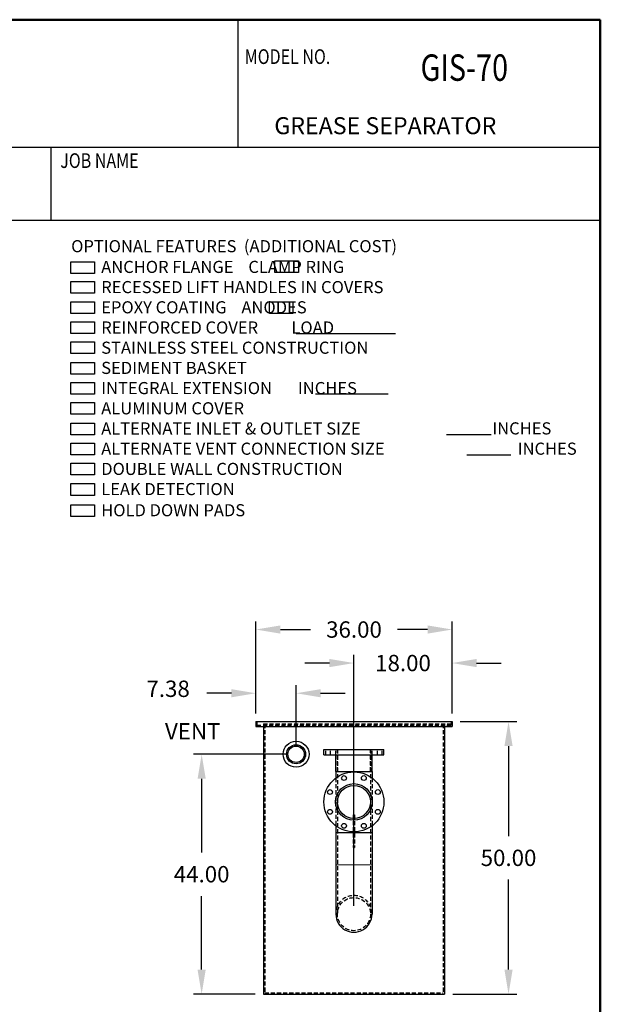
# Model space of a CAD drawing. Extents: x 20 to 249, y -85 to 211.
# Drawn here: x 142 to 249, y 31 to 211 of the extents above; entities that cross this region are included whole.
import ezdxf
from ezdxf.enums import TextEntityAlignment as Align

# ---------------------------------------------------------------- set-up
doc = ezdxf.new("R2010")
doc.units = 0
doc.header["$LTSCALE"] = 3
doc.header["$MEASUREMENT"] = 0
doc.linetypes.add('HIDDEN', pattern=[0.375, 0.25, -0.125])
doc.layers.get('0').update_dxf_attribs({"linetype": 'CONTINUOUS'})
doc.layers.get('DEFPOINTS').update_dxf_attribs({"linetype": 'CONTINUOUS'})
doc.layers.add('HIDDEN', color=4, linetype='HIDDEN')
doc.styles.add('ROMANS', font='romans', dxfattribs={"width": 0.8, "oblique": 0.05})
doc.dimstyles.get("Standard").update_dxf_attribs({"dimtxt": 0.18, "dimasz": 0.18, "dimexe": 0.18, "dimexo": 0.0625, "dimgap": 0.09, "dimtad": 0, "dimtih": 1, "dimtoh": 1, "dimzin": 0, "dimdsep": 46, "dimtxsty": 'Standard', "dimcen": 0.09, "dimadec": 0, "dimazin": 0, "dimtfac": 1, "dimtofl": 0, "dimtmove": 2, "dimatfit": 3, "dimfxl": 1, "dimtolj": 1, "dimtzin": 0, "dimarcsym": 0})

# ---------------------------------------------------------------- blocks, each defined once
blk = doc.blocks.new('*D6')
at = {"color": 5, "linetype": 'Continuous', "lineweight": -2, "transparency": 16777216}
for p, q in [((223.24, 82.49), (233.59, 82.49)), ((232.09, 77.99), (232.09, 61.49)), ((232.09, 36.99), (232.09, 53.49)), ((221.86, 32.49), (233.59, 32.49))]:
    blk.add_line(p, q, dxfattribs=at)
at = {"color": 5, "linetype": 'Continuous', "transparency": 16777216}
for points in [[(231.34, 77.99), (232.84, 77.99), (232.09, 82.49)], [(231.34, 36.99), (232.84, 36.99), (232.09, 32.49)]]:
    blk.add_solid(points, dxfattribs=at)
at = {"layer": 'DEFPOINTS', "color": 0, "linetype": 'Continuous', "transparency": 16777216}
for p in [(221.74, 82.49), (232.09, 82.49), (220.36, 32.49)]:
    blk.add_point(p, dxfattribs=at)
at = {"color": 0, "linetype": 'Continuous', "transparency": 16777216, "insert": (232.09, 57.49), "char_height": 3, "attachment_point": 5}
blk.add_mtext('\\A1;50.00', dxfattribs=at)
blk = doc.blocks.new('FLNG3FRT')
for radius in [2.38, 1.75, 1.5]:
    blk.add_circle((0, 0), radius)
blk = doc.blocks.new('*D12')
at = {"color": 5, "linetype": 'Continuous', "lineweight": -2, "transparency": 16777216}
for p, q in [((185.74, 83.99), (185.74, 100.88)), ((190.24, 99.38), (195.74, 99.38)), ((217.24, 99.38), (211.74, 99.38)), ((221.74, 83.99), (221.74, 100.88))]:
    blk.add_line(p, q, dxfattribs=at)
at = {"color": 5, "linetype": 'Continuous', "transparency": 16777216}
for points in [[(190.24, 100.13), (190.24, 98.63), (185.74, 99.38)], [(217.24, 100.13), (217.24, 98.63), (221.74, 99.38)]]:
    blk.add_solid(points, dxfattribs=at)
at = {"layer": 'DEFPOINTS', "color": 0, "linetype": 'Continuous', "transparency": 16777216}
for p in [(221.74, 99.38), (185.74, 82.49), (221.74, 82.49)]:
    blk.add_point(p, dxfattribs=at)
at = {"color": 0, "linetype": 'Continuous', "transparency": 16777216, "insert": (203.74, 99.38), "char_height": 3, "attachment_point": 5}
blk.add_mtext('\\A1;36.00', dxfattribs=at)
blk = doc.blocks.new('*D13')
at = {"color": 5, "linetype": 'Continuous', "lineweight": -2, "transparency": 16777216}
for p, q in [((203.73, 48.66), (203.73, 94.73)), ((221.74, 83.99), (221.74, 94.73)), ((199.23, 93.23), (194.73, 93.23)), ((226.24, 93.23), (230.74, 93.23))]:
    blk.add_line(p, q, dxfattribs=at)
at = {"color": 5, "linetype": 'Continuous', "transparency": 16777216}
for points in [[(199.23, 93.98), (199.23, 92.48), (203.73, 93.23)], [(226.24, 93.98), (226.24, 92.48), (221.74, 93.23)]]:
    blk.add_solid(points, dxfattribs=at)
at = {"layer": 'DEFPOINTS', "color": 0, "linetype": 'Continuous', "transparency": 16777216}
for p in [(221.74, 93.23), (221.74, 82.49), (203.73, 47.16)]:
    blk.add_point(p, dxfattribs=at)
at = {"color": 0, "linetype": 'Continuous', "transparency": 16777216, "insert": (212.73, 93.23), "char_height": 3, "attachment_point": 5}
blk.add_mtext('\\A1;18.00', dxfattribs=at)
blk = doc.blocks.new('*D14')
at = {"color": 5, "linetype": 'Continuous', "lineweight": -2, "transparency": 16777216}
for p, q in [((185.74, 83.99), (185.74, 89.19)), ((193.11, 77.99), (193.11, 89.19)), ((181.24, 87.69), (176.74, 87.69)), ((197.61, 87.69), (202.11, 87.69))]:
    blk.add_line(p, q, dxfattribs=at)
at = {"color": 5, "linetype": 'Continuous', "transparency": 16777216}
for points in [[(181.24, 88.44), (181.24, 86.94), (185.74, 87.69)], [(197.61, 88.44), (197.61, 86.94), (193.11, 87.69)]]:
    blk.add_solid(points, dxfattribs=at)
at = {"layer": 'DEFPOINTS', "color": 0, "linetype": 'Continuous', "transparency": 16777216}
for p in [(185.74, 87.69), (185.74, 82.49), (193.11, 76.49)]:
    blk.add_point(p, dxfattribs=at)
at = {"color": 0, "linetype": 'Continuous', "transparency": 16777216, "insert": (169.64, 88.51), "char_height": 3, "attachment_point": 5}
blk.add_mtext('\\A1;7.38', dxfattribs=at)
blk = doc.blocks.new('*D15')
at = {"color": 5, "linetype": 'Continuous', "lineweight": -2, "transparency": 16777216}
for p, q in [((191.61, 76.49), (174.29, 76.49)), ((175.79, 71.99), (175.79, 58.49)), ((175.79, 36.99), (175.79, 50.49)), ((185.61, 32.49), (174.29, 32.49))]:
    blk.add_line(p, q, dxfattribs=at)
at = {"color": 5, "linetype": 'Continuous', "transparency": 16777216}
for points in [[(175.04, 71.99), (176.54, 71.99), (175.79, 76.49)], [(175.04, 36.99), (176.54, 36.99), (175.79, 32.49)]]:
    blk.add_solid(points, dxfattribs=at)
at = {"layer": 'DEFPOINTS', "color": 0, "linetype": 'Continuous', "transparency": 16777216}
for p in [(193.11, 76.49), (175.79, 32.49), (187.11, 32.49)]:
    blk.add_point(p, dxfattribs=at)
at = {"color": 0, "linetype": 'Continuous', "transparency": 16777216, "insert": (175.79, 54.49), "char_height": 3, "attachment_point": 5}
blk.add_mtext('\\A1;44.00', dxfattribs=at)

msp = doc.modelspace()

# ---------------------------------------------------------------- linework, layer by layer
at = {"lineweight": 50}
for p, q in [((248.925, 211.271), (19.971, 211.271)), ((248.925, -85.021), (248.925, 211.271))]:
    msp.add_line(p, q, dxfattribs=at)
at = {"color": 7}
for p, q in [((182.5, 187.908), (182.5, 211.271)), ((148.126, 187.908), (148.126, 174.44)), ((248.925, 174.44), (19.971, 174.44))]:
    msp.add_line(p, q, dxfattribs=at)
for p, q in [((19.971, 187.908), (248.925, 187.908)), ((196.647, 142.625), (209.995, 142.625)), ((220.705, 135.178), (228.932, 135.178)), ((224.43, 131.455), (232.502, 131.455)), ((198.227, 76.362), (198.227, 77.362)), ((198.227, 77.362), (209.227, 77.362)), ((198.227, 76.362), (209.227, 76.362)), ((200.418, 73.362), (200.418, 76.362)), ((207.043, 73.362), (207.043, 76.362)), ((209.227, 76.362), (209.227, 77.362)), ((200.418, 73.362), (200.418, 72.139)), ((200.418, 73.362), (207.043, 73.362)), ((207.043, 73.362), (207.043, 72.136)), ((200.418, 63.355), (200.418, 47.159)), ((207.043, 63.357), (207.043, 47.159))]:
    msp.add_line(p, q)
at = {"linetype": 'Continuous'}
for p, q in [((193.14, 153.69), (211.345, 153.69)), ((185.735, 82.494), (185.735, 81.619)), ((185.735, 82.494), (221.735, 82.494)), ((185.735, 81.619), (221.735, 81.619)), ((187.11, 81.619), (187.11, 32.494)), ((220.36, 81.619), (220.36, 32.494)), ((221.735, 82.494), (221.735, 81.619)), ((200.418, 62.164), (207.043, 62.164)), ((200.418, 56.206), (207.043, 56.293)), ((187.11, 32.494), (220.36, 32.494))]:
    msp.add_line(p, q, dxfattribs=at)
at = {"color": 0, "linetype": 'ByBlock'}
msp.add_line((187.11, 80.419), (187.11, 70.453), dxfattribs=at)
for points in [[(151.82, 164.699), (151.82, 166.851), (156.125, 166.851), (156.125, 164.699)], [(189.222, 164.878), (189.222, 167.03), (193.527, 167.03), (193.527, 164.878)], [(151.82, 161.113), (151.82, 163.265), (156.125, 163.265), (156.125, 161.113)], [(151.82, 157.348), (151.82, 159.499), (156.125, 159.499), (156.125, 157.348)], [(188.236, 157.348), (188.236, 159.499), (192.541, 159.499), (192.541, 157.348)], [(151.82, 153.672), (151.82, 155.824), (156.125, 155.824), (156.125, 153.672)], [(151.82, 149.997), (151.82, 152.148), (156.125, 152.148), (156.125, 149.997)], [(151.82, 146.231), (151.82, 148.383), (156.125, 148.383), (156.125, 146.231)], [(151.82, 142.556), (151.82, 144.707), (156.125, 144.707), (156.125, 142.556)], [(151.82, 138.88), (151.82, 141.032), (156.125, 141.032), (156.125, 138.88)], [(151.82, 135.115), (151.82, 137.266), (156.125, 137.266), (156.125, 135.115)], [(151.82, 131.439), (151.82, 133.591), (156.125, 133.591), (156.125, 131.439)], [(151.82, 127.763), (151.82, 129.915), (156.125, 129.915), (156.125, 127.763)], [(151.82, 123.998), (151.82, 126.15), (156.125, 126.15), (156.125, 123.998)], [(151.82, 120.12), (151.82, 122.271), (156.125, 122.271), (156.125, 120.12)]]:
    msp.add_lwpolyline(points, close=True)
for centre, radius in [((203.728, 67.747), 5.5), ((201.911, 72.135), 0.438), ((205.546, 72.135), 0.438), ((203.728, 67.747), 3.36), ((203.725, 67.744), 3.033), ((199.34, 69.565), 0.438), ((208.116, 69.565), 0.438), ((199.34, 65.929), 0.438), ((208.116, 65.929), 0.438), ((201.911, 63.358), 0.438), ((205.546, 63.358), 0.438)]:
    msp.add_circle(centre, radius)
msp.add_arc((203.73, 47.159), 3.313, 179.99993, 0.00007)
at = {"layer": 'DEFPOINTS', "color": 0, "linetype": 'ByBlock'}
msp.add_point((187.11, 81.619), dxfattribs=at)
at = {"layer": 'HIDDEN'}
for p, q in [((185.923, 82.494), (185.923, 81.807)), ((185.923, 81.807), (221.548, 81.807)), ((187.11, 82.057), (187.11, 81.619)), ((187.11, 82.057), (221.548, 82.057)), ((187.36, 82.057), (187.36, 32.744)), ((220.11, 82.057), (220.11, 32.744)), ((220.36, 82.057), (220.36, 81.619)), ((221.548, 82.494), (221.548, 81.807)), ((198.547, 76.362), (198.547, 77.362)), ((199.422, 76.362), (199.422, 77.362)), ((200.422, 76.362), (200.422, 77.362)), ((200.695, 77.362), (200.695, 47.159)), ((200.695, 73.362), (200.695, 77.362)), ((206.76, 77.362), (206.76, 47.159)), ((206.76, 73.362), (206.76, 77.362)), ((207.047, 76.362), (207.047, 77.362)), ((208.047, 76.362), (208.047, 77.362)), ((208.922, 76.362), (208.922, 77.362)), ((200.418, 72.139), (200.418, 63.355)), ((207.043, 72.136), (207.043, 63.357)), ((203.604, 65.36), (203.604, 59.36)), ((203.604, 65.36), (203.854, 65.36)), ((203.854, 65.36), (203.854, 59.36)), ((203.604, 59.36), (203.854, 59.36)), ((187.36, 32.744), (220.11, 32.744))]:
    msp.add_line(p, q, dxfattribs=at)
msp.add_circle((203.725, 47.159), 3.035, dxfattribs=at)
msp.add_arc((203.73, 47.265), 3.313, 359.88441, 180.11559, dxfattribs=at)

# ---------------------------------------------------------------- block references
at = {"linetype": 'Continuous'}
msp.add_blockref('FLNG3FRT', (193.11, 76.494), dxfattribs=at)

# ---------------------------------------------------------------- texts
at = {"style": 'ROMANS', "width": 0.8}
for s, p in [('MODEL NO.', (183.687, 203.148)), ('JOB NAME', (149.851, 184.068))]:
    msp.add_text(s, height=2.6936, dxfattribs=at).set_placement(p)
at = {"linetype": 'Continuous'}
for s, height, p in [('GREASE SEPARATOR', 3.11831, (189.12, 190.26)), ('VENT', 3, (169.066, 79.21))]:
    msp.add_text(s, height=height, dxfattribs=at).set_placement(p)
for s, height, p in [('OPTIONAL FEATURES  (ADDITIONAL COST)', 2.22367, (151.852, 168.602)), ('ANCHOR FLANGE    CLAMP RING', 2.22367, (157.364, 164.803)), ('RECESSED LIFT HANDLES IN COVERS', 2.22367, (157.364, 161.097)), ('EPOXY COATING    ANODES', 2.22367, (157.364, 157.39)), ('REINFORCED COVER         LOAD', 2.22367, (157.364, 153.684)), ('STAINLESS STEEL CONSTRUCTION', 2.22367, (157.364, 149.978)), ('SEDIMENT BASKET', 2.22367, (157.364, 146.272)), ('INTEGRAL EXTENSION       INCHES', 2.22367, (157.364, 142.566)), ('ALUMINUM COVER', 2.22367, (157.364, 138.86)), ('ALTERNATE INLET & OUTLET SIZE', 2.22367, (157.364, 135.154)), ('INCHES', 2.2237, (229.119, 135.177)), ('ALTERNATE VENT CONNECTION SIZE', 2.22367, (157.364, 131.448)), ('INCHES', 2.2237, (233.775, 131.453)), ('DOUBLE WALL CONSTRUCTION', 2.22367, (157.364, 127.741)), ('LEAK DETECTION', 2.22367, (157.364, 124.035)), ('HOLD DOWN PADS', 2.22367, (157.364, 120.157))]:
    msp.add_text(s, height=height).set_placement(p)
at = {"style": 'ROMANS', "width": 0.8}
msp.add_attdef('GIS-70', text='000-000', height=4.8484, dxfattribs=at).set_placement((223.974, 201.849), align=Align.MIDDLE)

# ---------------------------------------------------------------- dimensions: what is measured, and where the dimension line sits
at = {"linetype": 'Continuous'}
for base, p1, p2, picture, middle in [((221.735, 99.383), (185.735, 82.494), (221.735, 82.494), '*D12', (203.735, 99.383)), ((221.735, 93.2287), (203.7301, 47.1587), (221.735, 82.4945), '*D13', (212.7325, 93.2287))]:
    dim = msp.add_linear_dim(base=base, p1=p1, p2=p2, dimstyle='Standard', override={"dimscale": 25, "dimtxt": 0.12, "dimexe": 0.06, "dimexo": 0.06, "dimgap": 0.1, "dimclrd": 5, "dimclre": 5, "dimtix": 1}, dxfattribs=at)
    dim.commit()
    dim.dimension.update_dxf_attribs({"geometry": picture, "text_midpoint": middle})
dim = msp.add_linear_dim(base=(185.735025501, 87.689875434), p1=(193.110025501, 76.494498278), p2=(185.735025501, 82.494498278), dimstyle='Standard', override={"dimscale": 25, "dimtxt": 0.12, "dimexe": 0.06, "dimexo": 0.06, "dimgap": 0.1, "dimjust": 2, "dimclrd": 5, "dimclre": 5, "dimtix": 1}, dxfattribs=at)
dim.commit()
dim.dimension.update_dxf_attribs({"geometry": '*D14', "text_midpoint": (169.635831946, 88.510435905), "dimtype": 160})
for base, p1, p2, picture, middle in [((232.087, 82.494), (220.36, 32.494), (221.735, 82.494), '*D6', (232.087, 57.494)), ((175.794, 32.494), (193.11, 76.494), (187.11, 32.494), '*D15', (175.794, 54.494))]:
    dim = msp.add_linear_dim(base=base, p1=p1, p2=p2, angle=90, dimstyle='Standard', override={"dimscale": 25, "dimtxt": 0.12, "dimexe": 0.06, "dimexo": 0.06, "dimgap": 0.1, "dimclrd": 5, "dimclre": 5, "dimtix": 1}, dxfattribs=at)
    dim.commit()
    dim.dimension.update_dxf_attribs({"geometry": picture, "text_midpoint": middle})

doc.saveas('drawing.dxf')
